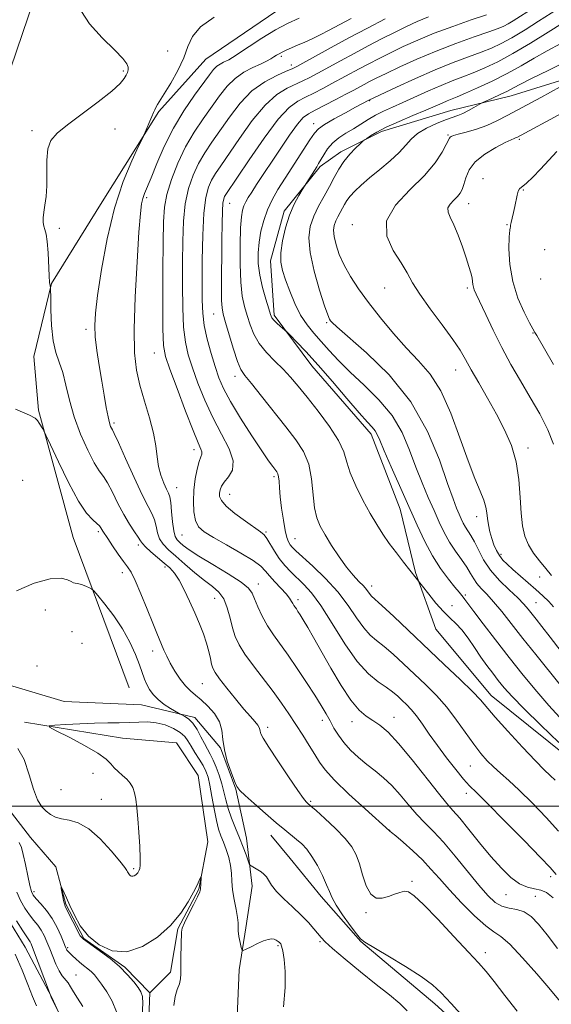
# Model space of a CAD drawing. Extents: x 2127300 to 2130200, y 354800 to 357700.
# Drawn here: x 2129002 to 2129144, y 356947 to 357210 of the extents above; entities that cross this region are included whole.
import ezdxf

# ---------------------------------------------------------------- set-up
doc = ezdxf.new("R2010")
doc.units = 0
doc.header["$MEASUREMENT"] = 0
doc.linetypes.add('rvrstm', pattern=[117.1, 50, -3.9, 0.5, -3.9, 0.5, -3.9, 0.5, -3.9, 50])
for name, color, linetype, lineweight in [('32000', 7, 'Continuous', 0), ('DTM HARD BREAKLINE', 7, 'Continuous', 0), ('DTM SPOT ELEVATION', 2, 'Continuous', 13), ('INDEX CONTOUR', 41, 'Continuous', 13), ('INTERMEDIATE CONTOUR', 44, 'Continuous', 0), ('STREAM - RIVER SINGLE LINE', 142, 'rvrstm', 0)]:
    doc.layers.add(name, color=color, linetype=linetype, lineweight=lineweight)

msp = doc.modelspace()

# ---------------------------------------------------------------- linework, layer by layer
at = {"layer": '32000', "flags": 128}
msp.add_lwpolyline([(2130000, 357000), (2127500, 357000)], dxfattribs=at)
at = {"layer": 'DTM HARD BREAKLINE'}
for points in [[(2128979.92, 357156.57, 904.67), (2128991.55, 357172.1, 905.24), (2128999.69, 357196.88, 905.63), (2129006.02, 357215.62, 905.63), (2129021.89, 357218.1, 905.9), (2129040.76, 357222.5, 906.66), (2129058.63, 357235, 907.06), (2129072.26, 357255.35, 907.72), (2129089.09, 357271.65, 908.12), (2129105.04, 357286.54, 908.16), (2129122.4, 357300.41, 908.7), (2129136.07, 357299.6, 909.14), (2129154.03, 357303.82, 909.36), (2129167.95, 357309.92, 909.6), (2129181.02, 357318.59, 910.17), (2129194.26, 357331.72, 910.32), (2129204.49, 357348.43, 911.04), (2129212.57, 357360.02, 910.94), (2129216.42, 357369.34, 911), (2129214.76, 357383.69, 911.69), (2129212.08, 357396.03, 912.67), (2129210.92, 357409.18, 913.94), (2129210.31, 357419.12, 914.75), (2129206.509, 357429.326, 915.492)], [(2129031.399, 357031.603, 900.435), (2129016.428, 357071.685, 902.81), (2129007.16, 357105.771, 904.235), (2129005.899, 357120.075, 905.185), (2129010.632, 357139.562, 906.04), (2129024.212, 357161.366, 907.37), (2129039.358, 357185.505, 908.225), (2129051.876, 357199.511, 908.795), (2129070.631, 357212.201, 908.795), (2129095.628, 357225.653, 907.94), (2129134.943, 357245.567, 909.555), (2129165.929, 357262.383, 909.745), (2129200.811, 357277.629, 912.025), (2129237.506, 357290.269, 913.355), (2129272.896, 357300.833, 915.35), (2129304.115, 357307.769, 916.015), (2129340.291, 357320.411, 916.11), (2129366.606, 357340.62, 916.3), (2129385.889, 357356.168, 916.015), (2129401.006, 357369.647, 915.255), (2129422.905, 357391.428, 914.875), (2129432.296, 357402.583, 915.255)], [(2129158.472, 357197.402, 930.265), (2129133.491, 357189.67, 928.745), (2129117.36, 357185.813, 927.225), (2129098.884, 357180.143, 926.37), (2129087.949, 357174.713, 925.515), (2129082.479, 357170.828, 924.28), (2129072.826, 357158.894, 923.615), (2129069.15, 357145.643, 923.425), (2129070.15, 357131.08, 922.285), (2129080.254, 357117.533, 921.335), (2129096.065, 357099.289, 921.525), (2129103.81, 357079.248, 921.145), (2129107.925, 357062.336, 920.1), (2129113.344, 357047.241, 919.435), (2129128.116, 357029.521, 918.675), (2129153.541, 357009.171, 919.72)], [(2128959.24, 357176.18, 903.83), (2128948.86, 357164.52, 903.83), (2128939.03, 357155.18, 904.41), (2128936.53, 357146.67, 905.14), (2128933.15, 357136.76, 905.27), (2128934.84, 357121.63, 905.71), (2128935.52, 357109.08, 905.7), (2128937.09, 357097.79, 905.28), (2128941.6, 357085.66, 905.37), (2128945.75, 357070.15, 905.96), (2128945.39, 357056.95, 906.06), (2128951.58, 357044.73, 906.06), (2128956.99, 357028.18, 906.08), (2128967, 357011.62, 905.85), (2128979.09, 356997.12, 905.51), (2128989.95, 356987.79, 905.02), (2128994.73, 356976.75, 904.95), (2129003.6, 356962.3, 904.91), (2129010.76, 356948.88, 903.95), (2129016.18, 356936.93, 904.09)], [(2128979.92, 357156.57, 904.67), (2128968.42, 357146.41, 904.64), (2128963.4, 357135.07, 904.07), (2128967.39, 357119.86, 903.87), (2128971.44, 357107.57, 903.75), (2128980.27, 357094.35, 903.2), (2128979.42, 357077, 903.03), (2128982.61, 357057.93, 902.68), (2128988.91, 357042.34, 902.31), (2128997.63, 357032.79, 901.62), (2129014.03, 357027.92, 901.13), (2129034.75, 357027.02, 901.07), (2129048.96, 357023.62, 902.37), (2129055.79, 357015.55, 903.95), (2129059.96, 357004.49, 903.93), (2129062.81, 356991.39, 902.74), (2129064.28, 356978.56, 901.41), (2129062.62, 356967.47, 900.33), (2129060.82, 356956.22, 899.74), (2129060.1, 356939.49, 899.46)], [(2129003.46, 357022.39, 900.24), (2129029.65, 357018.13, 899.15), (2129044.1, 357016.88, 898.39), (2129049.89, 357008.16, 898.33), (2129052.42, 356990.46, 898.25), (2129050.04, 356977.82, 897.9), (2129044.39, 356967.22, 897.88), (2129042.44, 356955.66, 897.71), (2129036.93, 356950.13, 897.54)], [(2129145.717, 356904.67, 902.715), (2129131.228, 356930.71, 903.855), (2129113.072, 356947.14, 903.475), (2129093.357, 356963.834, 903.95), (2129082.729, 356975.823, 903.475), (2129074.436, 356985.985, 902.905), (2129069.253, 356992.24, 903.285)]]:
    msp.add_polyline3d(points, dxfattribs=at)
at = {"layer": 'DTM SPOT ELEVATION'}
for p in [(2129041.74, 357201.65, 907.1), (2129072.05, 357200.24, 912.3), (2129074.74, 357197.92, 913.5), (2129029.86, 357196.29, 905.8), (2129095.69, 357188.42, 922.1), (2129027.63, 357180.81, 906.6), (2129080.69, 357182.26, 921.4), (2129005.44, 357180.39, 905.7), (2129116.59, 357179.19, 929.83), (2129135.66, 357178.03, 932.26), (2129126, 357167.6, 933.47), (2129036.11, 357162.47, 910.3), (2129136.74, 357164.51, 934.09), (2129058.31, 357161, 918.8), (2129122.11, 357160.89, 932.67), (2129091.02, 357155.3, 929.5), (2129132.4, 357155.26, 933.9), (2129012.73, 357154.33, 906.2), (2129142.49, 357148.64, 934.8), (2129141.36, 357140.73, 935.8), (2129099.68, 357138.32, 929.1), (2129121.82, 357138.36, 931.7), (2129054.04, 357131.38, 917.2), (2129084.19, 357129.14, 925.8), (2129019.89, 357127.29, 907.6), (2129139.29, 357126.34, 933.9), (2129038.18, 357121, 911.2), (2129118.7, 357116.5, 929.3), (2129059.71, 357114.78, 917.5), (2129027.4, 357102.27, 908.3), (2129048.78, 357095.16, 911.5), (2129138, 357095.6, 930.5), (2129002.93, 357086.97, 902.3), (2129070.13, 357087.94, 915.7), (2129044.14, 357085, 910.8), (2129058.29, 357083.28, 914.8), (2129124.29, 357077.28, 927.4), (2129023.17, 357073.3, 903.7), (2129068, 357073.22, 914.2), (2129045.51, 357072.43, 911.1), (2129075.77, 357071.4, 916.9), (2129033.84, 357069.76, 905.6), (2129130.8, 357067.26, 928.4), (2129029.56, 357062.3, 903.5), (2129041.01, 357063.82, 905.6), (2129141.1, 357061.13, 929.3), (2129065.97, 357059.28, 910.6), (2129096.22, 357058.75, 918.5), (2129054.23, 357055.5, 907.1), (2129076.54, 357055.09, 912.4), (2129121.26, 357056.32, 922.3), (2129008.99, 357052.34, 901.15), (2129117.7, 357053.54, 920.4), (2129140.11, 357054.33, 926.9), (2129016.11, 357046.53, 901.15), (2129018.83, 357043.43, 900.9), (2129037.73, 357041.36, 903.5), (2129006.82, 357037.43, 901.1), (2129050.95, 357032.72, 905.07), (2129083.04, 357022.84, 909.51), (2129102.22, 357023.65, 912.7), (2129068.4, 357020.99, 906.42), (2129090.95, 357022.5, 911.33), (2129122.58, 357010.66, 915.1), (2129021.74, 357008.7, 900.8), (2129013.19, 357004.33, 901.2), (2129121.53, 357003.4, 913.5), (2129024, 357001.77, 900.9), (2129079.92, 357001.27, 906.2), (2129101.03, 356993.5, 908.02), (2129032.58, 356983.24, 900.2), (2129144.03, 356981.1, 913.6), (2129107.04, 356979.86, 906.3), (2129005.97, 356977.1, 899.6), (2129132.16, 356976.28, 911.2), (2129139.99, 356975.85, 910.9), (2129094.67, 356971.51, 905.7), (2129071.15, 356962.69, 899.8), (2129082.41, 356963.79, 901.8), (2129014.95, 356962.15, 899.8), (2129126.59, 356960.86, 906.5), (2129017.24, 356954.89, 901.1)]:
    msp.add_point(p, dxfattribs=at)
at = {"layer": 'INDEX CONTOUR'}
for points in [[(2129139.678, 357213.276, 920), (2129134.023, 357209.763, 920), (2129132.677, 357208.952, 920), (2129131.519, 357208.331, 920), (2129130.017, 357207.695, 920), (2129127.532, 357206.789, 920), (2129123.633, 357205.422, 920), (2129118.73, 357203.66, 920), (2129113.438, 357201.633, 920), (2129108.326, 357199.487, 920), (2129103.764, 357197.429, 920), (2129100.069, 357195.682, 920), (2129097.446, 357194.402, 920), (2129095.634, 357193.485, 920), (2129094.256, 357192.757, 920), (2129091.413, 357191.221, 920), (2129089.35, 357190.121, 920), (2129086.62, 357188.685, 920), (2129083.671, 357187.153, 920), (2129081.101, 357185.843, 920), (2129079.313, 357184.911, 920), (2129077.928, 357183.875, 920), (2129076.372, 357182.092, 920), (2129074.232, 357179.139, 920), (2129071.736, 357175.471, 920), (2129065.471, 357165.987, 920), (2129064.163, 357163.983, 920), (2129063.216, 357162.501, 920), (2129062.55, 357161.36, 920), (2129062.073, 357160.345, 920), (2129061.705, 357159.186, 920), (2129061.422, 357157.386, 920), (2129061.209, 357154.389, 920), (2129061.067, 357149.909, 920), (2129061.052, 357144.729, 920), (2129061.23, 357139.902, 920), (2129061.646, 357136.218, 920), (2129062.243, 357133.42, 920), (2129062.941, 357130.992, 920), (2129063.706, 357128.517, 920), (2129064.695, 357125.987, 920), (2129066.112, 357123.496, 920), (2129068.072, 357121.119, 920), (2129070.334, 357118.856, 920), (2129072.572, 357116.686, 920), (2129074.571, 357114.54, 920), (2129076.581, 357112.141, 920), (2129078.967, 357109.163, 920), (2129081.921, 357105.434, 920), (2129084.951, 357101.396, 920), (2129087.388, 357097.648, 920), (2129088.791, 357094.595, 920), (2129089.605, 357091.885, 920), (2129090.502, 357088.97, 920), (2129091.983, 357085.478, 920), (2129093.869, 357081.717, 920), (2129095.814, 357078.165, 920), (2129097.559, 357075.176, 920), (2129099.201, 357072.591, 920), (2129100.923, 357070.124, 920), (2129102.834, 357067.584, 920), (2129104.732, 357065.164, 920), (2129111.46, 357056.607, 920), (2129113.409, 357054.223, 920), (2129115.405, 357051.959, 920), (2129117.164, 357050.213, 920), (2129118.753, 357048.713, 920), (2129120.328, 357047.021, 920), (2129122.003, 357044.822, 920), (2129123.734, 357042.307, 920), (2129125.434, 357039.792, 920), (2129127.038, 357037.526, 920), (2129128.567, 357035.48, 920), (2129130.063, 357033.556, 920), (2129131.65, 357031.598, 920), (2129133.767, 357029.213, 920), (2129136.938, 357025.948, 920), (2129141.395, 357021.604, 920), (2129146.227, 357017.005, 920)], [(2129076.847, 357210.433, 910), (2129073.759, 357209.018, 910), (2129070.475, 357207.282, 910), (2129066.895, 357205.121, 910), (2129063.445, 357202.886, 910), (2129058.994, 357199.917, 910), (2129058.061, 357199.341, 910), (2129057.395, 357199.006, 910), (2129056.605, 357198.65, 910), (2129055.707, 357198.186, 910), (2129054.817, 357197.571, 910), (2129053.976, 357196.714, 910), (2129052.916, 357195.34, 910), (2129048.904, 357189.848, 910), (2129046.065, 357185.717, 910), (2129043.231, 357181.04, 910), (2129040.784, 357176.165, 910), (2129038.803, 357171.584, 910), (2129037.292, 357167.825, 910), (2129035.535, 357163.562, 910), (2129035.076, 357162.298, 910), (2129034.741, 357160.879, 910), (2129034.428, 357158.26, 910), (2129034.034, 357153.283, 910), (2129033.509, 357145.334, 910), (2129033.005, 357135.988, 910), (2129032.727, 357127.366, 910), (2129032.84, 357121.049, 910), (2129033.366, 357116.448, 910), (2129034.286, 357112.431, 910), (2129035.536, 357108.13, 910), (2129036.852, 357103.717, 910), (2129037.923, 357099.625, 910), (2129038.537, 357096.18, 910), (2129038.891, 357093.279, 910), (2129039.278, 357090.713, 910), (2129039.914, 357088.336, 910), (2129040.688, 357086.258, 910), (2129041.408, 357084.651, 910), (2129041.926, 357083.567, 910), (2129042.275, 357082.553, 910), (2129042.529, 357081.033, 910), (2129042.759, 357078.647, 910), (2129043.008, 357075.895, 910), (2129043.312, 357073.491, 910), (2129043.706, 357071.962, 910), (2129044.229, 357071.077, 910), (2129044.921, 357070.417, 910), (2129045.88, 357069.606, 910), (2129047.45, 357068.435, 910), (2129050.033, 357066.74, 910), (2129053.791, 357064.463, 910), (2129057.913, 357061.982, 910), (2129061.346, 357059.783, 910), (2129063.333, 357058.189, 910), (2129064.286, 357056.869, 910), (2129064.913, 357055.332, 910), (2129065.792, 357053.219, 910), (2129066.973, 357050.716, 910), (2129068.376, 357048.144, 910), (2129069.951, 357045.716, 910), (2129073.865, 357040.282, 910), (2129076.303, 357036.753, 910), (2129078.803, 357033.004, 910), (2129081.032, 357029.564, 910), (2129082.745, 357026.826, 910), (2129084.043, 357024.639, 910), (2129085.118, 357022.716, 910), (2129086.152, 357020.819, 910), (2129087.312, 357018.893, 910), (2129088.755, 357016.93, 910), (2129090.588, 357014.936, 910), (2129092.703, 357012.971, 910), (2129094.937, 357011.107, 910), (2129097.162, 357009.365, 910), (2129099.372, 357007.569, 910), (2129101.595, 357005.491, 910), (2129103.848, 357002.995, 910), (2129106.096, 357000.309, 910), (2129108.295, 356997.753, 910), (2129110.445, 356995.511, 910), (2129112.735, 356993.211, 910), (2129115.398, 356990.344, 910), (2129118.555, 356986.607, 910), (2129124.876, 356978.821, 910), (2129127.26, 356976.078, 910), (2129129.207, 356974.269, 910), (2129131.035, 356973.219, 910), (2129132.987, 356972.71, 910), (2129135.016, 356972.357, 910), (2129137.001, 356971.728, 910), (2129138.882, 356970.458, 910), (2129140.844, 356968.428, 910), (2129143.134, 356965.579, 910), (2129145.883, 356961.976, 910)], [(2129146.6, 357192.061, 930), (2129141.404, 357189.286, 930), (2129136.437, 357186.606, 930), (2129132.619, 357184.517, 930), (2129129.666, 357182.972, 930), (2129126.996, 357181.786, 930), (2129124.192, 357180.808, 930), (2129121.507, 357180.02, 930), (2129119.362, 357179.435, 930), (2129118.057, 357179.051, 930), (2129117.42, 357178.81, 930), (2129117.16, 357178.633, 930), (2129117.004, 357178.407, 930), (2129116.163, 357176.679, 930), (2129115.073, 357174.637, 930), (2129113.213, 357171.823, 930), (2129110.318, 357168.412, 930), (2129106.401, 357164.576, 930), (2129102.571, 357160.482, 930), (2129100.216, 357156.298, 930), (2129100.287, 357152.199, 930), (2129101.991, 357148.392, 930), (2129104.101, 357145.093, 930), (2129105.702, 357142.378, 930), (2129107.135, 357139.783, 930), (2129109.053, 357136.704, 930), (2129111.877, 357132.763, 930), (2129115.089, 357128.491, 930), (2129117.936, 357124.639, 930), (2129119.892, 357121.718, 930), (2129121.322, 357119.254, 930), (2129122.817, 357116.529, 930), (2129124.819, 357113.012, 930), (2129127.173, 357108.917, 930), (2129129.576, 357104.646, 930), (2129131.754, 357100.494, 930), (2129133.553, 357096.334, 930), (2129134.849, 357091.932, 930), (2129135.583, 357087.176, 930), (2129135.945, 357082.432, 930), (2129136.191, 357078.188, 930), (2129136.553, 357074.799, 930), (2129137.161, 357072.094, 930), (2129138.124, 357069.767, 930), (2129139.495, 357067.568, 930), (2129141.106, 357065.462, 930), (2129142.735, 357063.469, 930), (2129144.231, 357061.587, 930)], [(2129001.684, 357015.387, 900), (2129003.394, 357012.419, 900), (2129004.707, 357008.37, 900), (2129005.837, 357004.458, 900), (2129006.957, 357001.636, 900), (2129008.096, 356999.804, 900), (2129009.243, 356998.599, 900), (2129010.412, 356997.712, 900), (2129011.727, 356997.054, 900), (2129013.338, 356996.594, 900), (2129015.362, 356996.217, 900), (2129017.797, 356995.495, 900), (2129020.609, 356993.915, 900), (2129023.688, 356991.204, 900), (2129026.622, 356988.019, 900), (2129028.92, 356985.254, 900), (2129030.239, 356983.58, 900), (2129030.807, 356982.782, 900), (2129031, 356982.421, 900), (2129031.132, 356982.134, 900), (2129031.285, 356981.858, 900), (2129031.484, 356981.604, 900), (2129031.747, 356981.389, 900), (2129032.063, 356981.249, 900), (2129032.419, 356981.226, 900), (2129032.794, 356981.348, 900), (2129033.159, 356981.579, 900), (2129033.479, 356981.865, 900), (2129033.73, 356982.166, 900), (2129033.928, 356982.481, 900), (2129034.101, 356982.819, 900), (2129034.262, 356983.266, 900), (2129034.37, 356984.207, 900), (2129034.368, 356986.103, 900), (2129034.223, 356989.21, 900), (2129033.983, 356992.969, 900), (2129033.715, 356996.617, 900), (2129033.468, 356999.549, 900), (2129033.201, 357001.79, 900), (2129032.854, 357003.525, 900), (2129032.369, 357004.924, 900), (2129031.698, 357006.101, 900), (2129030.8, 357007.157, 900), (2129029.671, 357008.178, 900), (2129028.471, 357009.189, 900), (2129027.401, 357010.199, 900), (2129026.516, 357011.249, 900), (2129025.295, 357012.495, 900), (2129023.072, 357014.121, 900), (2129019.485, 357016.2, 900), (2129015.391, 357018.353, 900), (2129011.951, 357020.089, 900), (2129010.119, 357021.054, 900), (2129010.005, 357021.445, 900), (2129011.513, 357021.599, 900), (2129014.447, 357021.782, 900), (2129018.222, 357021.988, 900), (2129022.152, 357022.141, 900), (2129025.683, 357022.194, 900), (2129028.773, 357022.206, 900), (2129031.51, 357022.261, 900), (2129033.988, 357022.399, 900), (2129036.326, 357022.466, 900), (2129038.651, 357022.26, 900), (2129041.022, 357021.641, 900), (2129043.24, 357020.714, 900), (2129045.039, 357019.649, 900), (2129046.252, 357018.563, 900), (2129047.109, 357017.384, 900), (2129047.942, 357015.99, 900), (2129048.988, 357014.317, 900), (2129050.13, 357012.524, 900), (2129051.158, 357010.831, 900), (2129051.92, 357009.344, 900), (2129052.488, 357007.736, 900), (2129052.993, 357005.567, 900), (2129053.539, 357002.579, 900), (2129054.124, 356999.232, 900), (2129054.722, 356996.17, 900), (2129055.317, 356993.855, 900), (2129055.932, 356992.046, 900), (2129056.602, 356990.324, 900), (2129057.33, 356988.365, 900), (2129058.008, 356986.235, 900), (2129058.497, 356984.094, 900), (2129058.717, 356982.044, 900), (2129058.822, 356979.953, 900), (2129059.023, 356977.633, 900), (2129059.462, 356974.996, 900), (2129059.992, 356972.374, 900), (2129060.395, 356970.2, 900), (2129060.523, 356968.759, 900), (2129060.503, 356967.727, 900), (2129060.53, 356966.633, 900), (2129060.747, 356965.151, 900), (2129061.072, 356963.543, 900), (2129061.372, 356962.221, 900), (2129061.581, 356961.507, 900), (2129061.916, 356961.38, 900), (2129062.666, 356961.73, 900), (2129064.007, 356962.427, 900), (2129065.669, 356963.253, 900), (2129067.272, 356963.969, 900), (2129068.519, 356964.385, 900), (2129069.44, 356964.516, 900), (2129070.15, 356964.424, 900), (2129070.741, 356964.176, 900), (2129071.231, 356963.847, 900), (2129071.616, 356963.513, 900), (2129071.903, 356963.179, 900), (2129072.159, 356962.554, 900), (2129072.459, 356961.274, 900), (2129072.832, 356959.038, 900), (2129073.112, 356955.779, 900), (2129073.087, 356951.495, 900), (2129072.635, 356946.32, 900)], [(2129027.996, 356945.052, 900), (2129026.887, 356947.848, 900), (2129025.425, 356950.366, 900), (2129024.02, 356952.409, 900), (2129022.971, 356953.851, 900), (2129022.154, 356954.864, 900), (2129021.339, 356955.693, 900), (2129020.352, 356956.539, 900), (2129019.25, 356957.424, 900), (2129018.148, 356958.327, 900), (2129017.149, 356959.217, 900), (2129016.304, 356960.023, 900), (2129014.961, 356961.346, 900), (2129014.8, 356961.538, 900), (2129014.664, 356961.781, 900), (2129014.437, 356962.315, 900), (2129013.995, 356963.417, 900), (2129013.239, 356965.251, 900), (2129012.179, 356967.55, 900), (2129010.849, 356969.936, 900), (2129009.322, 356972.085, 900), (2129007.816, 356973.873, 900), (2129006.583, 356975.231, 900), (2129005.795, 356976.189, 900), (2129005.301, 356977.196, 900), (2129004.866, 356978.804, 900), (2129004.311, 356981.354, 900), (2129003.687, 356984.333, 900), (2129003.1, 356987.016, 900), (2129002.603, 356988.886, 900), (2129002.037, 356990.255, 900)]]:
    msp.add_polyline3d(points, dxfattribs=at)
at = {"layer": 'INTERMEDIATE CONTOUR'}
for points in [[(2129018.66, 357212.225, 906), (2129020.839, 357208.913, 906), (2129024.241, 357205.205, 906), (2129027.541, 357201.911, 906), (2129029.697, 357199.642, 906), (2129030.789, 357198.233, 906), (2129031.179, 357197.323, 906), (2129031.187, 357196.597, 906), (2129030.958, 357195.917, 906), (2129030.594, 357195.189, 906), (2129030.088, 357194.289, 906), (2129029.001, 357192.966, 906), (2129026.782, 357190.935, 906), (2129023.144, 357188.068, 906), (2129018.846, 357184.85, 906), (2129014.91, 357181.919, 906), (2129012.141, 357179.702, 906), (2129010.479, 357177.782, 906), (2129009.65, 357175.529, 906), (2129009.379, 357172.506, 906), (2129009.398, 357165.67, 906), (2129009.202, 357162.805, 906), (2129008.881, 357160.47, 906), (2129008.588, 357158.584, 906), (2129008.446, 357157.068, 906), (2129008.466, 357155.849, 906), (2129008.63, 357154.857, 906), (2129008.911, 357153.956, 906), (2129009.24, 357152.75, 906), (2129009.542, 357150.775, 906), (2129009.759, 357147.791, 906), (2129010.03, 357141.576, 906), (2129010.15, 357139.855, 906), (2129010.261, 357139.069, 906), (2129010.345, 357138.8, 906), (2129010.392, 357138.595, 906), (2129010.419, 357137.859, 906), (2129010.446, 357135.96, 906), (2129010.51, 357132.539, 906), (2129010.7, 357128.318, 906), (2129011.122, 357124.291, 906), (2129011.834, 357121.175, 906), (2129012.729, 357118.578, 906), (2129013.653, 357115.832, 906), (2129014.515, 357112.414, 906), (2129015.472, 357108.376, 906), (2129016.739, 357103.92, 906), (2129018.44, 357099.302, 906), (2129020.332, 357095.024, 906), (2129022.074, 357091.644, 906), (2129023.428, 357089.492, 906), (2129024.539, 357087.978, 906), (2129025.651, 357086.281, 906), (2129026.953, 357083.802, 906), (2129028.417, 357080.823, 906), (2129029.962, 357077.846, 906), (2129031.491, 357075.294, 906), (2129032.848, 357073.269, 906), (2129033.864, 357071.796, 906), (2129034.464, 357070.834, 906), (2129034.967, 357070.088, 906), (2129035.787, 357069.199, 906), (2129037.209, 357067.911, 906), (2129038.991, 357066.386, 906), (2129040.762, 357064.89, 906), (2129042.242, 357063.583, 906), (2129043.52, 357062.192, 906), (2129044.778, 357060.338, 906), (2129046.15, 357057.768, 906), (2129047.578, 357054.725, 906), (2129048.957, 357051.579, 906), (2129050.194, 357048.636, 906), (2129051.245, 357045.947, 906), (2129052.079, 357043.498, 906), (2129052.681, 357041.295, 906), (2129053.106, 357039.404, 906), (2129053.426, 357037.91, 906), (2129053.751, 357036.801, 906), (2129054.352, 357035.669, 906), (2129055.539, 357034.01, 906), (2129057.486, 357031.506, 906), (2129059.831, 357028.594, 906), (2129062.078, 357025.896, 906), (2129063.822, 357023.9, 906), (2129065.038, 357022.542, 906), (2129065.794, 357021.626, 906), (2129066.172, 357020.967, 906), (2129066.319, 357020.445, 906), (2129066.397, 357019.955, 906), (2129066.602, 357019.322, 906), (2129067.258, 357018.092, 906), (2129068.72, 357015.741, 906), (2129071.159, 357012.022, 906), (2129073.996, 357007.791, 906), (2129076.468, 357004.179, 906), (2129077.998, 357002.034, 906), (2129078.752, 357001.078, 906), (2129079.084, 357000.75, 906), (2129079.971, 356999.979, 906), (2129081.344, 356998.759, 906), (2129083.702, 356996.633, 906), (2129086.523, 356993.987, 906), (2129089.099, 356991.352, 906), (2129090.895, 356989.106, 906), (2129092.065, 356986.987, 906), (2129092.934, 356984.577, 906), (2129093.79, 356981.642, 906), (2129094.765, 356978.701, 906), (2129095.953, 356976.457, 906), (2129097.411, 356975.426, 906), (2129099.039, 356975.358, 906), (2129100.701, 356975.818, 906), (2129102.276, 356976.412, 906), (2129103.707, 356976.934, 906), (2129104.951, 356977.221, 906), (2129106.076, 356977.061, 906), (2129107.578, 356976.032, 906), (2129110.062, 356973.658, 906), (2129113.861, 356969.735, 906), (2129118.216, 356965.131, 906), (2129122.095, 356960.986, 906), (2129124.776, 356958.082, 906), (2129126.774, 356955.786, 906), (2129128.911, 356953.112, 906), (2129131.785, 356949.388, 906), (2129135.092, 356945.208, 906)], [(2129147.56, 357213.868, 922), (2129140.831, 357209.605, 922), (2129137.193, 357207.324, 922), (2129133.705, 357205.221, 922), (2129130.819, 357203.635, 922), (2129128.231, 357202.42, 922), (2129125.45, 357201.312, 922), (2129122.066, 357200.069, 922), (2129117.995, 357198.552, 922), (2129113.231, 357196.647, 922), (2129107.925, 357194.339, 922), (2129102.831, 357192.014, 922), (2129095.418, 357188.518, 922), (2129091.897, 357186.642, 922), (2129089.194, 357185.179, 922), (2129086.169, 357183.505, 922), (2129083.601, 357182.009, 922), (2129082.02, 357180.911, 922), (2129080.967, 357179.751, 922), (2129079.737, 357177.902, 922), (2129073.119, 357167.739, 922), (2129071.155, 357164.643, 922), (2129069.586, 357161.914, 922), (2129068.344, 357159.253, 922), (2129067.369, 357156.43, 922), (2129066.64, 357153.498, 922), (2129066.148, 357150.579, 922), (2129065.893, 357147.749, 922), (2129065.925, 357144.889, 922), (2129066.304, 357141.831, 922), (2129067.038, 357138.519, 922), (2129067.923, 357135.345, 922), (2129068.701, 357132.812, 922), (2129069.2, 357131.263, 922), (2129069.581, 357130.398, 922), (2129070.09, 357129.758, 922), (2129070.89, 357128.993, 922), (2129071.804, 357128.187, 922), (2129073.048, 357127.121, 922), (2129073.537, 357126.652, 922), (2129074.458, 357125.724, 922), (2129076.151, 357123.993, 922), (2129078.643, 357121.359, 922), (2129081.881, 357117.778, 922), (2129085.715, 357113.359, 922), (2129089.596, 357108.813, 922), (2129092.878, 357105.004, 922), (2129095.082, 357102.558, 922), (2129096.389, 357101.156, 922), (2129097.147, 357100.246, 922), (2129097.704, 357099.272, 922), (2129098.4, 357097.674, 922), (2129099.574, 357094.893, 922), (2129101.448, 357090.593, 922), (2129108.345, 357075.036, 922), (2129110.393, 357070.693, 922), (2129112.465, 357066.837, 922), (2129114.649, 357063.427, 922), (2129116.737, 357060.578, 922), (2129118.441, 357058.445, 922), (2129119.563, 357057.104, 922), (2129120.677, 357055.794, 922), (2129121.13, 357055.184, 922), (2129121.944, 357054.061, 922), (2129123.495, 357051.973, 922), (2129126.035, 357048.624, 922), (2129129.325, 357044.35, 922), (2129133.002, 357039.646, 922), (2129136.737, 357034.966, 922), (2129140.327, 357030.601, 922), (2129143.603, 357026.805, 922), (2129146.431, 357023.761, 922)], [(2129054.149, 357210.721, 908), (2129050.48, 357208.146, 908), (2129048.304, 357205.548, 908), (2129047.099, 357202.827, 908), (2129046.01, 357199.81, 908), (2129044.4, 357196.438, 908), (2129042.515, 357193.106, 908), (2129038.996, 357187.336, 908), (2129038.579, 357186.602, 908), (2129038.25, 357185.959, 908), (2129037.905, 357185.209, 908), (2129037.464, 357184.18, 908), (2129035.436, 357179.326, 908), (2129034.962, 357178.321, 908), (2129033.939, 357176.228, 908), (2129032.106, 357172.365, 908), (2129029.788, 357166.774, 908), (2129027.458, 357159.678, 908), (2129025.507, 357151.476, 908), (2129024.014, 357143.276, 908), (2129022.977, 357136.367, 908), (2129022.388, 357131.629, 908), (2129022.201, 357128.325, 908), (2129022.361, 357125.31, 908), (2129022.802, 357121.698, 908), (2129023.418, 357117.633, 908), (2129024.092, 357113.515, 908), (2129024.725, 357109.712, 908), (2129025.287, 357106.457, 908), (2129025.768, 357103.951, 908), (2129026.16, 357102.317, 908), (2129026.469, 357101.379, 908), (2129026.705, 357100.884, 908), (2129026.932, 357100.488, 908), (2129027.429, 357099.487, 908), (2129028.528, 357097.085, 908), (2129030.418, 357092.84, 908), (2129032.709, 357087.739, 908), (2129034.866, 357083.12, 908), (2129036.466, 357079.985, 908), (2129037.531, 357077.98, 908), (2129038.196, 357076.414, 908), (2129038.612, 357074.741, 908), (2129038.988, 357072.992, 908), (2129039.549, 357071.345, 908), (2129040.495, 357069.903, 908), (2129041.909, 357068.466, 908), (2129043.849, 357066.757, 908), (2129046.305, 357064.612, 908), (2129048.989, 357062.303, 908), (2129051.549, 357060.214, 908), (2129053.695, 357058.589, 908), (2129055.398, 357057.113, 908), (2129056.695, 357055.332, 908), (2129057.642, 357052.936, 908), (2129058.365, 357050.201, 908), (2129059.01, 357047.551, 908), (2129059.739, 357045.267, 908), (2129060.776, 357043.078, 908), (2129062.362, 357040.573, 908), (2129064.629, 357037.474, 908), (2129069.878, 357030.599, 908), (2129072.132, 357027.484, 908), (2129074.102, 357024.603, 908), (2129075.952, 357021.791, 908), (2129077.794, 357018.943, 908), (2129079.533, 357016.203, 908), (2129081.024, 357013.776, 908), (2129082.258, 357011.735, 908), (2129083.783, 357009.633, 908), (2129086.284, 357006.891, 908), (2129090.135, 357003.188, 908), (2129094.461, 356999.236, 908), (2129100.95, 356993.412, 908), (2129100.972, 356993.354, 908), (2129100.992, 356993.334, 908), (2129101.079, 356993.279, 908), (2129101.515, 356992.939, 908), (2129102.639, 356992.016, 908), (2129104.651, 356990.314, 908), (2129107.197, 356988.066, 908), (2129109.783, 356985.605, 908), (2129112.07, 356983.17, 908), (2129114.327, 356980.593, 908), (2129116.975, 356977.612, 908), (2129120.26, 356974.121, 908), (2129123.724, 356970.666, 908), (2129126.731, 356967.952, 908), (2129128.886, 356966.38, 908), (2129130.753, 356965.13, 908), (2129133.135, 356963.075, 908), (2129136.543, 356959.482, 908), (2129140.32, 356955.195, 908), (2129143.518, 356951.447, 908), (2129146.614, 356947.748, 908)], [(2129090.755, 357210.366, 912), (2129084.713, 357207.154, 912), (2129082.625, 357206.077, 912), (2129080.508, 357205.044, 912), (2129078.395, 357204.058, 912), (2129076.442, 357203.18, 912), (2129073.413, 357201.857, 912), (2129072.334, 357201.36, 912), (2129071.506, 357200.926, 912), (2129070.811, 357200.51, 912), (2129070.112, 357200.067, 912), (2129069.27, 357199.552, 912), (2129068.135, 357198.93, 912), (2129066.555, 357198.169, 912), (2129064.454, 357197.221, 912), (2129062.066, 357195.986, 912), (2129059.7, 357194.35, 912), (2129057.579, 357192.23, 912), (2129055.585, 357189.674, 912), (2129051.22, 357183.555, 912), (2129048.823, 357180.009, 912), (2129046.497, 357176.063, 912), (2129044.41, 357171.736, 912), (2129042.696, 357167.367, 912), (2129041.475, 357163.379, 912), (2129040.815, 357159.922, 912), (2129040.559, 357156.072, 912), (2129040.492, 357150.633, 912), (2129040.445, 357142.951, 912), (2129040.413, 357134.532, 912), (2129040.437, 357127.426, 912), (2129040.594, 357123.022, 912), (2129041.116, 357120.073, 912), (2129042.274, 357116.67, 912), (2129044.198, 357111.485, 912), (2129046.463, 357105.502, 912), (2129048.5, 357100.282, 912), (2129049.865, 357097.006, 912), (2129050.599, 357095.338, 912), (2129050.866, 357094.559, 912), (2129050.815, 357094.015, 912), (2129050.535, 357093.291, 912), (2129050.098, 357092.037, 912), (2129049.585, 357090.006, 912), (2129049.095, 357087.367, 912), (2129048.73, 357084.394, 912), (2129048.585, 357081.362, 912), (2129048.711, 357078.55, 912), (2129049.15, 357076.237, 912), (2129049.986, 357074.578, 912), (2129051.477, 357073.232, 912), (2129053.923, 357071.735, 912), (2129057.422, 357069.765, 912), (2129061.264, 357067.578, 912), (2129064.537, 357065.573, 912), (2129066.593, 357064.03, 912), (2129067.833, 357062.756, 912), (2129068.924, 357061.436, 912), (2129070.361, 357059.853, 912), (2129071.954, 357058.173, 912), (2129073.343, 357056.655, 912), (2129074.257, 357055.498, 912), (2129074.79, 357054.664, 912), (2129075.127, 357054.051, 912), (2129075.426, 357053.563, 912), (2129076.094, 357052.622, 912), (2129076.525, 357051.992, 912), (2129077.112, 357051.074, 912), (2129077.947, 357049.704, 912), (2129079.117, 357047.722, 912), (2129080.698, 357044.987, 912), (2129085.319, 357036.862, 912), (2129088.08, 357032.204, 912), (2129090.693, 357028.253, 912), (2129092.897, 357025.64, 912), (2129094.789, 357024.038, 912), (2129096.555, 357022.88, 912), (2129098.401, 357021.611, 912), (2129100.595, 357019.724, 912), (2129103.425, 357016.719, 912), (2129107.008, 357012.373, 912), (2129114.038, 357003.399, 912), (2129116.271, 357000.696, 912), (2129117.941, 356998.805, 912), (2129119.738, 356996.731, 912), (2129122.178, 356993.743, 912), (2129125.077, 356990.153, 912), (2129128.08, 356986.539, 912), (2129130.887, 356983.398, 912), (2129133.446, 356980.918, 912), (2129135.761, 356979.208, 912), (2129137.842, 356978.295, 912), (2129139.712, 356977.865, 912), (2129141.397, 356977.521, 912), (2129142.979, 356976.861, 912), (2129144.763, 356975.474, 912)], [(2129099.832, 357210.259, 914), (2129095.144, 357207.801, 914), (2129090.159, 357205.149, 914), (2129085.381, 357202.562, 914), (2129076.256, 357197.554, 914), (2129074.959, 357196.917, 914), (2129073.366, 357196.245, 914), (2129070.834, 357195.161, 914), (2129067.628, 357193.463, 914), (2129064.239, 357190.992, 914), (2129061.08, 357187.705, 914), (2129058.241, 357184.003, 914), (2129053.544, 357177.281, 914), (2129051.643, 357174.463, 914), (2129049.971, 357171.633, 914), (2129048.498, 357168.511, 914), (2129047.287, 357164.959, 914), (2129046.421, 357160.874, 914), (2129045.949, 357156.179, 914), (2129045.76, 357150.913, 914), (2129045.709, 357145.145, 914), (2129045.686, 357139.03, 914), (2129045.743, 357133.081, 914), (2129045.966, 357127.902, 914), (2129046.439, 357123.873, 914), (2129047.209, 357120.488, 914), (2129048.319, 357117.02, 914), (2129049.795, 357112.924, 914), (2129051.62, 357108.377, 914), (2129053.762, 357103.74, 914), (2129056.095, 357099.345, 914), (2129058.112, 357095.419, 914), (2129059.212, 357092.157, 914), (2129059.01, 357089.692, 914), (2129057.981, 357087.882, 914), (2129056.814, 357086.521, 914), (2129056.059, 357085.421, 914), (2129055.695, 357084.475, 914), (2129055.559, 357083.598, 914), (2129055.579, 357082.688, 914), (2129056.049, 357081.579, 914), (2129057.353, 357080.088, 914), (2129059.682, 357078.139, 914), (2129062.464, 357076.074, 914), (2129066.529, 357073.239, 914), (2129067.482, 357072.439, 914), (2129068.226, 357071.462, 914), (2129070.228, 357068.076, 914), (2129071.532, 357066.103, 914), (2129073.011, 357064.261, 914), (2129074.628, 357062.548, 914), (2129078.135, 357059.187, 914), (2129080.178, 357056.912, 914), (2129082.664, 357053.515, 914), (2129085.704, 357048.711, 914), (2129089.051, 357043.358, 914), (2129092.371, 357038.594, 914), (2129095.379, 357035.281, 914), (2129097.98, 357033.165, 914), (2129100.13, 357031.712, 914), (2129101.818, 357030.471, 914), (2129103.175, 357029.317, 914), (2129104.366, 357028.21, 914), (2129105.541, 357027.082, 914), (2129106.786, 357025.771, 914), (2129108.172, 357024.088, 914), (2129109.766, 357021.891, 914), (2129111.621, 357019.224, 914), (2129113.784, 357016.175, 914), (2129116.238, 357012.892, 914), (2129118.694, 357009.752, 914), (2129120.797, 357007.192, 914), (2129122.405, 357005.4, 914), (2129124.219, 357003.578, 914), (2129127.154, 357000.677, 914), (2129131.734, 356996.065, 914), (2129136.932, 356990.772, 914), (2129141.335, 356986.237, 914), (2129143.893, 356983.539, 914), (2129145.514, 356981.73, 914)], [(2129111.431, 357210.783, 916), (2129108.413, 357209.539, 916), (2129105.54, 357208.228, 916), (2129102.492, 357206.732, 916), (2129099.037, 357204.973, 916), (2129095.307, 357203.029, 916), (2129091.525, 357201.019, 916), (2129087.904, 357199.059, 916), (2129081.869, 357195.757, 916), (2129079.71, 357194.597, 916), (2129077.863, 357193.663, 916), (2129073.641, 357191.714, 916), (2129070.904, 357190.029, 916), (2129067.753, 357187.224, 916), (2129064.278, 357183.058, 916), (2129060.859, 357178.316, 916), (2129055.868, 357171.008, 916), (2129054.463, 357168.917, 916), (2129053.446, 357167.203, 916), (2129052.586, 357165.287, 916), (2129051.877, 357162.552, 916), (2129051.367, 357158.369, 916), (2129051.082, 357152.435, 916), (2129050.962, 357145.754, 916), (2129050.925, 357139.656, 916), (2129050.928, 357135.108, 916), (2129051.072, 357131.63, 916), (2129051.496, 357128.377, 916), (2129052.285, 357124.723, 916), (2129053.303, 357120.903, 916), (2129054.363, 357117.37, 916), (2129055.372, 357114.393, 916), (2129056.617, 357111.498, 916), (2129058.481, 357108.029, 916), (2129061.172, 357103.597, 916), (2129064.192, 357098.885, 916), (2129066.87, 357094.841, 916), (2129068.691, 357092.178, 916), (2129069.781, 357090.666, 916), (2129070.857, 357089.256, 916), (2129071.155, 357088.682, 916), (2129071.345, 357087.903, 916), (2129071.464, 357086.724, 916), (2129071.588, 357085.006, 916), (2129071.801, 357082.625, 916), (2129072.161, 357079.581, 916), (2129072.621, 357076.363, 916), (2129073.105, 357073.583, 916), (2129073.557, 357071.699, 916), (2129073.989, 357070.546, 916), (2129074.431, 357069.803, 916), (2129074.972, 357069.14, 916), (2129075.935, 357068.191, 916), (2129080.491, 357064.045, 916), (2129083.847, 357060.809, 916), (2129087.154, 357057.208, 916), (2129089.923, 357053.578, 916), (2129092.18, 357050.249, 916), (2129094.082, 357047.552, 916), (2129095.795, 357045.671, 916), (2129097.54, 357044.212, 916), (2129099.546, 357042.634, 916), (2129101.98, 357040.525, 916), (2129104.743, 357037.981, 916), (2129107.668, 357035.225, 916), (2129110.612, 357032.422, 916), (2129113.503, 357029.509, 916), (2129116.289, 357026.365, 916), (2129118.92, 357022.948, 916), (2129123.505, 357016.483, 916), (2129125.388, 357014.05, 916), (2129127.105, 357012.108, 916), (2129128.803, 357010.435, 916), (2129130.643, 357008.784, 916), (2129132.849, 357006.83, 916), (2129135.659, 357004.226, 916), (2129139.167, 357000.783, 916), (2129142.884, 356996.932, 916), (2129146.182, 356993.264, 916)], [(2129126.909, 357211.341, 918), (2129122.836, 357209.969, 918), (2129117.93, 357208.246, 918), (2129112.953, 357206.385, 918), (2129108.523, 357204.566, 918), (2129104.671, 357202.835, 918), (2129101.28, 357201.207, 918), (2129098.241, 357199.688, 918), (2129095.47, 357198.257, 918), (2129092.89, 357196.888, 918), (2129085.61, 357192.939, 918), (2129083.165, 357191.641, 918), (2129080.767, 357190.408, 918), (2129078.523, 357189.31, 918), (2129076.448, 357188.268, 918), (2129074.18, 357186.596, 918), (2129071.266, 357183.455, 918), (2129067.475, 357178.411, 918), (2129063.477, 357172.63, 918), (2129057.283, 357163.372, 918), (2129056.92, 357162.772, 918), (2129056.674, 357162.176, 918), (2129056.471, 357161.054, 918), (2129056.322, 357158.933, 918), (2129056.235, 357155.514, 918), (2129056.187, 357151.188, 918), (2129056.084, 357138.099, 918), (2129056.113, 357135.062, 918), (2129056.241, 357133.054, 918), (2129056.561, 357131.388, 918), (2129057.18, 357129.171, 918), (2129058.146, 357125.826, 918), (2129059.284, 357122.02, 918), (2129060.361, 357118.734, 918), (2129061.263, 357116.617, 918), (2129062.351, 357114.99, 918), (2129064.103, 357112.843, 918), (2129066.819, 357109.465, 918), (2129073.301, 357101.273, 918), (2129075.977, 357097.816, 918), (2129078.008, 357094.665, 918), (2129079.39, 357091.289, 918), (2129080.169, 357087.35, 918), (2129080.966, 357079.665, 918), (2129081.546, 357076.945, 918), (2129082.452, 357074.724, 918), (2129083.762, 357072.412, 918), (2129085.503, 357069.594, 918), (2129087.492, 357066.562, 918), (2129089.493, 357063.783, 918), (2129091.301, 357061.618, 918), (2129092.828, 357060.008, 918), (2129094.018, 357058.788, 918), (2129094.845, 357057.818, 918), (2129095.792, 357056.51, 918), (2129096.212, 357056.061, 918), (2129098.963, 357053.556, 918), (2129102.142, 357050.579, 918), (2129115.636, 357037.834, 918), (2129119.842, 357033.827, 918), (2129123.134, 357030.601, 918), (2129125.289, 357028.326, 918), (2129129.248, 357023.737, 918), (2129132.621, 357019.977, 918), (2129136.508, 357015.75, 918), (2129139.97, 357012.073, 918), (2129142.322, 357009.679, 918), (2129143.895, 357008.174, 918), (2129145.273, 357006.885, 918)], [(2129147.235, 357209.133, 924), (2129143.343, 357206.694, 924), (2129138.66, 357203.787, 924), (2129133.969, 357200.999, 924), (2129129.893, 357198.793, 924), (2129126.417, 357197.128, 924), (2129123.369, 357195.835, 924), (2129120.564, 357194.746, 924), (2129117.773, 357193.685, 924), (2129114.755, 357192.474, 924), (2129111.369, 357191, 924), (2129104.577, 357187.919, 924), (2129101.778, 357186.678, 924), (2129099.391, 357185.599, 924), (2129097.259, 357184.533, 924), (2129095.243, 357183.366, 924), (2129091.32, 357180.901, 924), (2129089.348, 357179.711, 924), (2129087.465, 357178.485, 924), (2129085.799, 357177.117, 924), (2129084.453, 357175.554, 924), (2129083.409, 357173.971, 924), (2129082.035, 357171.578, 924), (2129081.522, 357170.744, 924), (2129077.682, 357164.612, 924), (2129076.741, 357163.038, 924), (2129075.534, 357160.751, 924), (2129074.283, 357157.833, 924), (2129073.19, 357154.425, 924), (2129072.378, 357150.916, 924), (2129071.948, 357147.756, 924), (2129071.976, 357145.235, 924), (2129072.425, 357143.002, 924), (2129073.231, 357140.547, 924), (2129074.333, 357137.519, 924), (2129075.682, 357134.219, 924), (2129077.233, 357131.107, 924), (2129078.943, 357128.517, 924), (2129080.793, 357126.278, 924), (2129082.767, 357124.091, 924), (2129084.894, 357121.697, 924), (2129087.371, 357118.994, 924), (2129090.439, 357115.919, 924), (2129094.196, 357112.425, 924), (2129098.159, 357108.533, 924), (2129101.704, 357104.277, 924), (2129104.371, 357099.724, 924), (2129106.361, 357095.068, 924), (2129108.042, 357090.531, 924), (2129109.705, 357086.303, 924), (2129111.343, 357082.438, 924), (2129112.876, 357078.956, 924), (2129114.257, 357075.859, 924), (2129115.591, 357073.069, 924), (2129117.017, 357070.489, 924), (2129118.614, 357068.051, 924), (2129120.22, 357065.803, 924), (2129121.611, 357063.819, 924), (2129122.641, 357062.147, 924), (2129123.476, 357060.708, 924), (2129124.362, 357059.394, 924), (2129125.507, 357058.077, 924), (2129126.972, 357056.54, 924), (2129128.784, 357054.548, 924), (2129130.971, 357051.913, 924), (2129136.626, 357044.765, 924), (2129140.088, 357040.436, 924), (2129146.551, 357032.408, 924)], [(2129146.754, 357203.662, 926), (2129143.091, 357201.721, 926), (2129139.63, 357199.731, 926), (2129136.151, 357197.691, 926), (2129132.448, 357195.632, 926), (2129128.437, 357193.612, 926), (2129124.537, 357191.793, 926), (2129121.287, 357190.358, 926), (2129119.064, 357189.425, 926), (2129116.371, 357188.343, 926), (2129115.016, 357187.755, 926), (2129113.206, 357186.955, 926), (2129110.661, 357185.856, 926), (2129107.262, 357184.421, 926), (2129103.526, 357182.821, 926), (2129100.127, 357181.278, 926), (2129097.6, 357179.981, 926), (2129095.913, 357178.982, 926), (2129094.894, 357178.304, 926), (2129094.336, 357177.911, 926), (2129093.892, 357177.543, 926), (2129093.18, 357176.886, 926), (2129091.938, 357175.703, 926), (2129090.368, 357174.072, 926), (2129088.789, 357172.151, 926), (2129087.438, 357170.068, 926), (2129086.218, 357167.836, 926), (2129084.949, 357165.439, 926), (2129083.514, 357162.876, 926), (2129082.048, 357160.214, 926), (2129080.752, 357157.533, 926), (2129079.819, 357154.828, 926), (2129079.425, 357151.74, 926), (2129079.74, 357147.823, 926), (2129080.823, 357142.888, 926), (2129082.287, 357137.782, 926), (2129083.631, 357133.608, 926), (2129084.477, 357131.17, 926), (2129084.927, 357130.075, 926), (2129085.206, 357129.626, 926), (2129085.631, 357129.139, 926), (2129086.902, 357127.955, 926), (2129094.798, 357121.078, 926), (2129100.87, 357115.124, 926), (2129106.683, 357107.954, 926), (2129111.163, 357100.072, 926), (2129114.339, 357092.449, 926), (2129116.509, 357086.169, 926), (2129117.961, 357082.012, 926), (2129118.919, 357079.531, 926), (2129119.59, 357077.97, 926), (2129120.159, 357076.695, 926), (2129120.708, 357075.546, 926), (2129121.295, 357074.484, 926), (2129122.758, 357072.211, 926), (2129123.672, 357070.579, 926), (2129124.753, 357068.391, 926), (2129126.144, 357065.794, 926), (2129128.011, 357063.011, 926), (2129130.414, 357060.258, 926), (2129132.987, 357057.72, 926), (2129135.255, 357055.575, 926), (2129136.877, 357053.929, 926), (2129138.031, 357052.607, 926), (2129140.17, 357049.929, 926), (2129141.718, 357047.97, 926), (2129143.921, 357045.129, 926), (2129146.887, 357041.244, 926)], [(2129149.141, 357199.264, 928), (2129143.562, 357196.575, 928), (2129138.946, 357194.309, 928), (2129135.976, 357192.795, 928), (2129134.116, 357191.806, 928), (2129132.523, 357190.98, 928), (2129130.577, 357190.047, 928), (2129128.538, 357189.109, 928), (2129125.936, 357187.933, 928), (2129125.366, 357187.645, 928), (2129123.53, 357186.583, 928), (2129122.063, 357185.768, 928), (2129120.57, 357185.014, 928), (2129119.236, 357184.455, 928), (2129115.988, 357183.28, 928), (2129113.537, 357182.291, 928), (2129110.859, 357181.037, 928), (2129108.488, 357179.63, 928), (2129106.774, 357178.143, 928), (2129105.334, 357176.501, 928), (2129103.598, 357174.591, 928), (2129101.173, 357172.361, 928), (2129098.365, 357170.002, 928), (2129095.652, 357167.765, 928), (2129093.425, 357165.849, 928), (2129091.717, 357164.247, 928), (2129090.468, 357162.899, 928), (2129089.605, 357161.741, 928), (2129088.977, 357160.687, 928), (2129088.418, 357159.645, 928), (2129087.175, 357157.406, 928), (2129086.619, 357156.257, 928), (2129086.22, 357155.098, 928), (2129086.051, 357153.774, 928), (2129086.186, 357152.095, 928), (2129086.687, 357149.925, 928), (2129087.574, 357147.345, 928), (2129088.857, 357144.492, 928), (2129090.551, 357141.461, 928), (2129092.702, 357138.169, 928), (2129095.367, 357134.488, 928), (2129098.543, 357130.383, 928), (2129102.01, 357126.175, 928), (2129105.493, 357122.277, 928), (2129108.769, 357118.89, 928), (2129111.82, 357115.377, 928), (2129114.678, 357110.892, 928), (2129117.362, 357104.921, 928), (2129119.822, 357098.296, 928), (2129121.993, 357092.185, 928), (2129123.813, 357087.497, 928), (2129125.235, 357084.12, 928), (2129126.215, 357081.686, 928), (2129126.75, 357079.841, 928), (2129127.004, 357078.297, 928), (2129127.182, 357076.781, 928), (2129127.453, 357075.086, 928), (2129127.839, 357073.271, 928), (2129128.324, 357071.46, 928), (2129128.901, 357069.762, 928), (2129129.576, 357068.223, 928), (2129130.363, 357066.875, 928), (2129131.292, 357065.708, 928), (2129132.46, 357064.555, 928), (2129133.978, 357063.206, 928), (2129138.033, 357059.647, 928), (2129140.127, 357057.786, 928), (2129141.974, 357056.109, 928), (2129143.541, 357054.607, 928), (2129144.841, 357053.229, 928)], [(2129147.208, 357185.157, 932), (2129134.976, 357178.601, 932), (2129134.663, 357178.462, 932), (2129134.271, 357178.314, 932), (2129133.473, 357177.971, 932), (2129131.899, 357177.221, 932), (2129129.365, 357175.913, 932), (2129126.438, 357174.145, 932), (2129123.871, 357172.081, 932), (2129122.232, 357169.893, 932), (2129121.345, 357167.795, 932), (2129120.845, 357166.008, 932), (2129120.411, 357164.682, 932), (2129119.886, 357163.676, 932), (2129119.151, 357162.778, 932), (2129118.168, 357161.815, 932), (2129117.207, 357160.788, 932), (2129116.616, 357159.738, 932), (2129116.655, 357158.648, 932), (2129117.235, 357157.265, 932), (2129118.175, 357155.276, 932), (2129119.302, 357152.511, 932), (2129120.452, 357149.381, 932), (2129121.467, 357146.438, 932), (2129122.221, 357144.118, 932), (2129122.728, 357142.385, 932), (2129123.035, 357141.087, 932), (2129123.197, 357140.081, 932), (2129123.293, 357139.275, 932), (2129123.411, 357138.587, 932), (2129123.65, 357137.867, 932), (2129124.169, 357136.703, 932), (2129126.682, 357131.29, 932), (2129128.685, 357127.079, 932), (2129130.986, 357122.498, 932), (2129133.44, 357117.969, 932), (2129135.985, 357113.53, 932), (2129138.579, 357109.125, 932), (2129141.129, 357104.735, 932), (2129143.335, 357100.509, 932), (2129144.845, 357096.635, 932)], [(2129145.676, 357174.805, 934), (2129143.54, 357172.464, 934), (2129141.37, 357170.116, 934), (2129139.31, 357167.989, 934), (2129137.614, 357166.371, 934), (2129135.767, 357164.847, 934), (2129135.349, 357164.19, 934), (2129135.059, 357163.12, 934), (2129134.51, 357160.11, 934), (2129134.129, 357158.502, 934), (2129133.743, 357157.045, 934), (2129133.46, 357155.9, 934), (2129133.355, 357155.181, 934), (2129133.349, 357154.63, 934), (2129133.257, 357154.455, 934), (2129133.109, 357153.779, 934), (2129132.965, 357152.033, 934), (2129132.911, 357148.844, 934), (2129133.146, 357144.643, 934), (2129133.899, 357140.058, 934), (2129135.281, 357135.675, 934), (2129136.933, 357131.895, 934), (2129138.382, 357129.078, 934), (2129139.284, 357127.421, 934), (2129139.823, 357126.483, 934), (2129140.312, 357125.661, 934), (2129144.802, 357117.963, 934)], [(2129001.067, 357106.038, 904), (2129004.765, 357104.386, 904), (2129006.32, 357103.567, 904), (2129006.88, 357103.004, 904), (2129007.384, 357102.252, 904), (2129008.348, 357100.706, 904), (2129008.65, 357100.18, 904), (2129009.175, 357099.092, 904), (2129010.375, 357096.511, 904), (2129012.527, 357091.909, 904), (2129015.226, 357086.382, 904), (2129017.893, 357081.433, 904), (2129020.057, 357078.207, 904), (2129021.667, 357076.432, 904), (2129022.774, 357075.478, 904), (2129023.451, 357074.812, 904), (2129023.837, 357074.287, 904), (2129024.087, 357073.851, 904), (2129024.362, 357073.413, 904), (2129025.676, 357071.472, 904), (2129026.981, 357069.522, 904), (2129028.503, 357067.276, 904), (2129029.91, 357065.285, 904), (2129030.978, 357063.873, 904), (2129031.915, 357062.46, 904), (2129033.039, 357060.239, 904), (2129034.555, 357056.703, 904), (2129036.231, 357052.557, 904), (2129037.725, 357048.803, 904), (2129038.784, 357046.192, 904), (2129040.698, 357041.67, 904), (2129041.439, 357040.039, 904), (2129042.4, 357038.159, 904), (2129043.628, 357036.037, 904), (2129045.019, 357033.913, 904), (2129046.428, 357032.084, 904), (2129047.761, 357030.737, 904), (2129049.125, 357029.62, 904), (2129050.674, 357028.369, 904), (2129052.475, 357026.707, 904), (2129054.232, 357024.701, 904), (2129055.557, 357022.503, 904), (2129056.204, 357020.22, 904), (2129056.488, 357017.771, 904), (2129056.86, 357015.026, 904), (2129057.647, 357011.966, 904), (2129058.657, 357009, 904), (2129059.568, 357006.644, 904), (2129060.204, 357005.209, 904), (2129060.965, 357004.178, 904), (2129062.395, 357002.829, 904), (2129064.837, 357000.656, 904), (2129067.831, 356998.032, 904), (2129070.719, 356995.546, 904), (2129072.988, 356993.648, 904), (2129076.172, 356991.051, 904), (2129077.528, 356989.865, 904), (2129078.877, 356988.441, 904), (2129080.27, 356986.551, 904), (2129081.717, 356984.083, 904), (2129083.079, 356981.399, 904), (2129084.175, 356978.976, 904), (2129084.924, 356977.127, 904), (2129085.64, 356975.486, 904), (2129086.737, 356973.523, 904), (2129088.468, 356970.909, 904), (2129090.448, 356968.127, 904), (2129092.129, 356965.866, 904), (2129093.215, 356964.562, 904), (2129094.408, 356963.655, 904), (2129100.549, 356960.021, 904), (2129105.229, 356957.162, 904), (2129109.478, 356954.43, 904), (2129112.449, 356952.263, 904), (2129114.768, 356950.134, 904), (2129117.433, 356947.278, 904), (2129125.134, 356938.794, 904)], [(2129001.306, 357057.473, 902), (2129006.017, 357059.481, 902), (2129010.3, 357060.64, 902), (2129013.202, 357060.844, 902), (2129014.909, 357060.451, 902), (2129015.889, 357059.932, 902), (2129016.568, 357059.65, 902), (2129017.932, 357059.373, 902), (2129018.928, 357059.053, 902), (2129019.988, 357058.649, 902), (2129020.853, 357058.296, 902), (2129021.387, 357058.032, 902), (2129021.949, 357057.495, 902), (2129023.022, 357056.225, 902), (2129024.921, 357053.906, 902), (2129027.305, 357050.792, 902), (2129029.668, 357047.285, 902), (2129031.598, 357043.756, 902), (2129033.068, 357040.476, 902), (2129034.146, 357037.687, 902), (2129035.52, 357033.904, 902), (2129036.118, 357032.494, 902), (2129036.857, 357031.119, 902), (2129037.836, 357029.752, 902), (2129039.145, 357028.413, 902), (2129040.796, 357027.136, 902), (2129042.49, 357026.028, 902), (2129044.622, 357024.763, 902), (2129045.054, 357024.532, 902), (2129045.514, 357024.322, 902), (2129046.288, 357023.944, 902), (2129047.313, 357023.249, 902), (2129048.44, 357022.096, 902), (2129049.542, 357020.426, 902), (2129050.571, 357018.504, 902), (2129051.502, 357016.674, 902), (2129052.323, 357015.175, 902), (2129053.086, 357013.813, 902), (2129053.858, 357012.286, 902), (2129054.681, 357010.375, 902), (2129055.487, 357008.198, 902), (2129056.183, 357005.955, 902), (2129056.719, 357003.788, 902), (2129057.222, 357001.62, 902), (2129057.863, 356999.314, 902), (2129058.762, 356996.782, 902), (2129059.824, 356994.124, 902), (2129060.903, 356991.487, 902), (2129061.868, 356989.026, 902), (2129062.652, 356986.934, 902), (2129063.517, 356984.588, 902), (2129063.722, 356984.226, 902), (2129063.997, 356984.02, 902), (2129066.663, 356982.393, 902), (2129067.417, 356981.833, 902), (2129068.091, 356981.101, 902), (2129069.482, 356978.827, 902), (2129070.762, 356977.192, 902), (2129072.728, 356975.208, 902), (2129075.077, 356973.033, 902), (2129077.388, 356970.869, 902), (2129079.311, 356968.895, 902), (2129080.8, 356967.206, 902), (2129082.695, 356964.873, 902), (2129083.78, 356963.749, 902), (2129085.788, 356961.95, 902), (2129089.131, 356959.121, 902), (2129093.268, 356955.709, 902), (2129097.421, 356952.359, 902), (2129100.943, 356949.574, 902), (2129103.709, 356947.28, 902), (2129105.727, 356945.259, 902)], [(2129034.847, 356944.241, 898), (2129035.036, 356947.234, 898), (2129034.959, 356949.162, 898), (2129034.557, 356950.386, 898), (2129033.797, 356951.513, 898), (2129032.635, 356953.032, 898), (2129030.995, 356954.95, 898), (2129028.793, 356957.153, 898), (2129026.323, 356959.262, 898), (2129019.182, 356964.392, 898), (2129018.338, 356965.331, 898), (2129014.397, 356973.024, 898), (2129014.042, 356974.11, 898), (2129013.875, 356974.745, 898), (2129013.666, 356975.785, 898), (2129013.284, 356977.973, 898), (2129013.202, 356978.502, 898), (2129013.258, 356978.512, 898), (2129013.498, 356978.009, 898), (2129014.656, 356975.467, 898), (2129015.581, 356973.398, 898), (2129016.763, 356970.828, 898), (2129018.353, 356968.01, 898), (2129020.529, 356965.249, 898), (2129023.414, 356962.877, 898), (2129026.896, 356961.335, 898), (2129030.805, 356961.089, 898), (2129034.938, 356962.432, 898), (2129038.952, 356964.965, 898), (2129042.469, 356968.116, 898), (2129045.2, 356971.363, 898), (2129047.198, 356974.395, 898), (2129048.604, 356976.95, 898), (2129049.551, 356978.833, 898), (2129050.144, 356980.099, 898), (2129050.647, 356981.243, 898), (2129050.698, 356981.233, 898), (2129050.674, 356980.833, 898), (2129050.555, 356979.171, 898), (2129050.469, 356977.787, 898), (2129050.257, 356977.083, 898), (2129049.66, 356975.775, 898), (2129048.567, 356973.585, 898), (2129047.277, 356971.026, 898), (2129046.19, 356968.806, 898), (2129045.604, 356967.396, 898), (2129045.401, 356966.313, 898), (2129045.224, 356959.664, 898), (2129045.18, 356957.075, 898), (2129045.18, 356955.199, 898), (2129045.113, 356953.819, 898), (2129044.835, 356952.54, 898), (2129044.279, 356951.019, 898), (2129043.68, 356949.111, 898), (2129043.347, 356946.726, 898)], [(2129019.046, 356946.488, 902), (2129017.613, 356948.678, 902), (2129016.546, 356950.406, 902), (2129015.759, 356951.724, 902), (2129015.071, 356952.761, 902), (2129013.536, 356954.645, 902), (2129012.695, 356955.945, 902), (2129011.835, 356957.714, 902), (2129010.986, 356959.769, 902), (2129010.181, 356961.843, 902), (2129009.438, 356963.717, 902), (2129008.7, 356965.37, 902), (2129007.896, 356966.826, 902), (2129006.969, 356968.135, 902), (2129005.922, 356969.45, 902), (2129004.771, 356970.945, 902), (2129003.554, 356972.748, 902), (2129002.377, 356974.8, 902), (2129001.367, 356976.994, 902)], [(2129015.668, 356938.601, 904), (2129010.609, 356948.955, 904), (2129010.153, 356950.201, 904), (2129005.62, 356962.226, 904), (2129005.219, 356963.195, 904), (2129004.944, 356963.715, 904), (2129004.028, 356965.026, 904), (2129002.96, 356966.659, 904), (2129001.312, 356969.308, 904)], [(2129006.625, 356946.641, 906), (2129005.578, 356949.087, 906), (2129004.32, 356952.326, 906), (2129002.782, 356956.196, 906), (2129000.907, 356960.411, 906)]]:
    msp.add_polyline3d(points, dxfattribs=at)
at = {"layer": 'STREAM - RIVER SINGLE LINE'}
msp.add_polyline3d([(2128978.1, 357018.98, 899.21), (2128998.15, 357000.46, 898.76), (2129005.01, 356991.62, 898.71), (2129011.85, 356983.71, 898.1), (2129014.45, 356973.82, 897.9), (2129019.32, 356964.62, 897.99), (2129030.29, 356956.98, 897.87), (2129036.93, 356950.13, 897.54), (2129036.3, 356935.7, 897.19)], dxfattribs=at)

doc.saveas('drawing.dxf')
